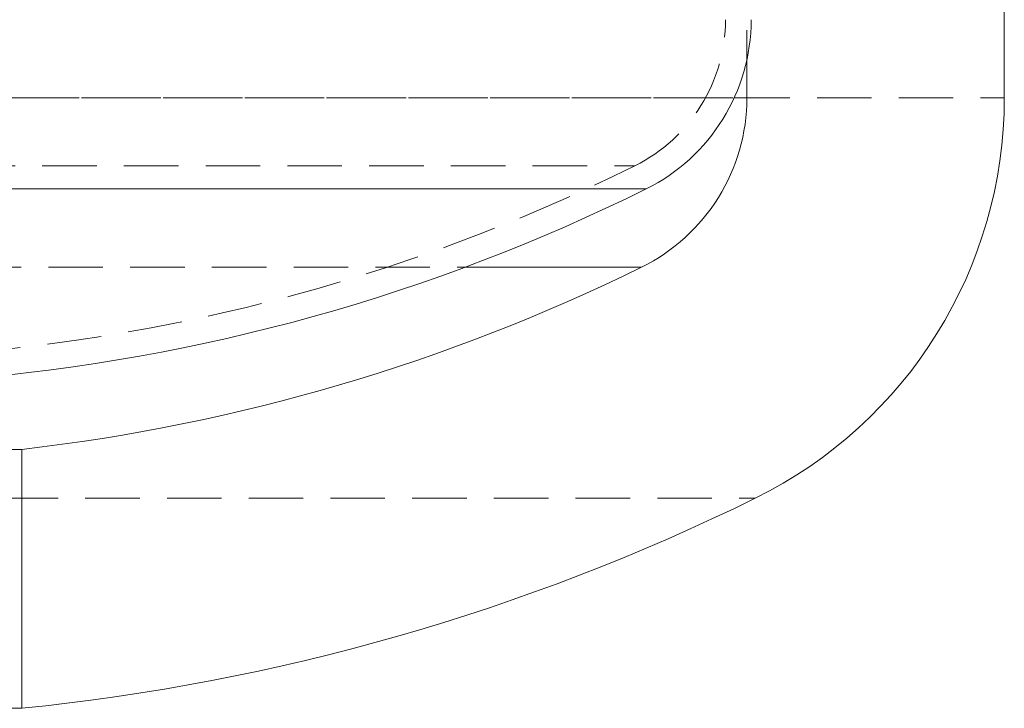
# Model space of a CAD drawing. Extents: x 2692 to 6887, y 214 to 3396.
# Drawn here: x 5004 to 5118, y 443 to 523 of the extents above; entities that cross this region are included whole.
import ezdxf

# ---------------------------------------------------------------- set-up
doc = ezdxf.new("R2010")
doc.units = 0
doc.linetypes.add('HIDDEN', pattern=[9.525, 6.35, -3.175])
doc.layers.get('0').update_dxf_attribs({"linetype": 'CONTINUOUS'})

msp = doc.modelspace()

# ---------------------------------------------------------------- linework, layer by layer
at = {"color": 7, "linetype": 'Continuous', "lineweight": 15}
for p, q in [((5118.287, 703.237), (5118.287, 514.264)), ((5088.287, 518.704), (5088.287, 514.264)), ((5003.787, 473.306), (4999.737, 473.306)), ((5003.787, 473.306), (5003.787, 443.134)), ((5003.787, 443.134), (4999.737, 443.134))]:
    msp.add_line(p, q, dxfattribs=at)
at = {"color": 7, "linetype": 'HIDDEN', "lineweight": 0}
for p, q in [((5088.287, 550.737), (5088.287, 518.704)), ((4839.287, 514.264), (5118.287, 514.264)), ((4870.759, 514.264), (5086.815, 514.264)), ((4882.343, 506.347), (5075.232, 506.347)), ((4902.118, 494.529), (5055.457, 494.529)), ((4868.307, 467.617), (5089.267, 467.617))]:
    msp.add_line(p, q, dxfattribs=at)
at = {"color": 8, "linetype": 'Continuous', "lineweight": 15}
for p, q in [((5086.815, 514.264), (5088.287, 514.264)), ((5076.565, 503.659), (4881.009, 503.659)), ((5055.457, 494.529), (5076.009, 494.529))]:
    msp.add_line(p, q, dxfattribs=at)
at = {"color": 7, "linetype": 'HIDDEN', "lineweight": 0}
for centre, radius, start, end in [((5066.787, 523.367), 19, 296.3878, 0), ((4978.787, 700.737), 217, 272.377, 296.3878)]:
    msp.add_arc(centre, radius, start, end, dxfattribs=at)
at = {"color": 7, "linetype": 'Continuous', "lineweight": 15}
for centre, radius, start, end in [((5066.787, 523.367), 22, 296.3878, 0), ((5066.287, 514.264), 22, 296.2264, 0), ((5066.287, 514.264), 52, 296.2264, 0), ((4978.787, 700.737), 220, 274.70615, 296.3878), ((4978.787, 691.881), 220, 276.52498, 296.2264), ((4978.787, 691.881), 250, 275.73917, 296.2264)]:
    msp.add_arc(centre, radius, start, end, dxfattribs=at)

doc.saveas('drawing.dxf')
